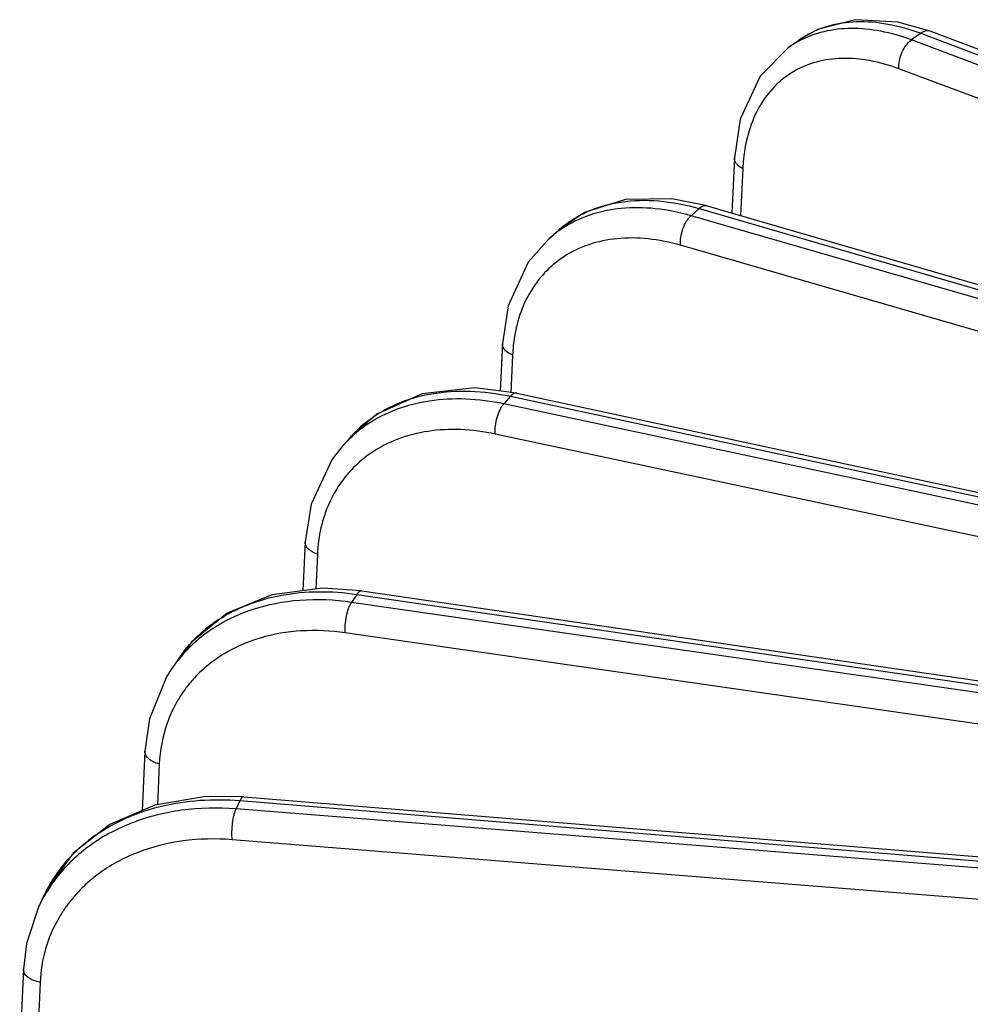
# Model space of a CAD drawing. Units: inches. Extents: x 0 to 17, y 0 to 11.
# Drawn here: x 11.7 to 12.2, y 8.2 to 8.7 of the extents above; entities that cross this region are included whole.
import ezdxf

# ---------------------------------------------------------------- set-up
doc = ezdxf.new("R2010")
doc.units = ezdxf.units.IN
doc.header["$LTSCALE"] = 0.935
doc.header["$MEASUREMENT"] = 0
doc.layers.add('7_ALL_FEATURES', color=7, linetype='CONTINUOUS')

msp = doc.modelspace()

# ---------------------------------------------------------------- linework, layer by layer
at = {"layer": '7_ALL_FEATURES', "color": 7, "linetype": 'CONTINUOUS'}
for p, q in [((12.2098503933, 8.6719631842), (12.19300233, 8.6767718323)), ((12.8066618688, 8.4469987229), (12.2098480283, 8.6719660563)), ((12.1355031623, 8.6632656434), (12.1412779552, 8.6673828013)), ((12.1075896562, 8.6058272644), (12.1062346066, 8.5769782856)), ((12.0933181988, 8.5807339571), (12.07486124, 8.5844979316)), ((12.093316362, 8.5807364764), (12.8692060449, 8.3550137477)), ((12.0106085643, 8.5635184832), (12.0158081831, 8.5681407616)), ((11.9863838411, 8.5089237392), (11.9851969783, 8.4840208859)), ((11.9940378702, 8.4829454269), (12.8459395383, 8.299749473)), ((11.9070499176, 8.4599296689), (11.9027014058, 8.4550023303)), ((11.8833876762, 8.4052303099), (11.8821649411, 8.379662239)), ((11.9130810674, 8.3796829825), (12.8241569762, 8.2466034281)), ((11.8168905643, 8.343684952), (11.8133332982, 8.3383346599)), ((11.8133307437, 8.3383308886), (11.8110817079, 8.3347436338)), ((11.7997296084, 8.2958831171), (11.7982546035, 8.26480569)), ((11.8513145221, 8.2720931073), (12.8032049681, 8.1943652865)), ((11.7468421002, 8.2201313227), (11.7441540616, 8.2143393857)), ((11.7485210877, 8.2235354734), (11.7468110651, 8.2200633109)), ((11.736326222, 8.1820802426), (11.7343476494, 8.1396094787))]:
    msp.add_line(p, q, dxfattribs=at)
at = {"layer": '7_ALL_FEATURES', "color": 9, "linetype": 'CONTINUOUS'}
for p, q in [((12.204907702, 8.6709007191), (12.2000144338, 8.6674119946)), ((12.9163107686, 8.3993345807), (12.2000144338, 8.6674119946)), ((12.204907702, 8.6709007191), (12.8017085461, 8.4459383123)), ((12.9097132353, 8.3843013652), (12.1934169457, 8.6523787621)), ((12.1119333657, 8.6001722134), (12.1107818004, 8.5756554107)), ((12.0891752463, 8.5793336266), (12.0849404217, 8.5755687115)), ((12.0891752463, 8.5793336266), (12.8650649291, 8.3536108979)), ((12.8857382249, 8.3444719842), (12.0849404217, 8.5755687115)), ((12.8801984675, 8.3290715547), (12.0794007968, 8.5601682438)), ((11.9917220261, 8.5028433138), (11.9907810825, 8.483100357)), ((11.9906551169, 8.481283848), (11.9871251335, 8.4772839915)), ((11.9906551169, 8.481283848), (12.842556785, 8.2980878941)), ((12.8565742025, 8.2921372608), (11.9871251335, 8.4772839915)), ((12.8521542073, 8.2764351818), (11.982704065, 8.4615821409)), ((11.8897907306, 8.3987929972), (11.8889186223, 8.380556727)), ((11.9104267209, 8.3778256372), (11.9076402539, 8.3736346625)), ((12.8281823406, 8.2409522271), (11.9076402539, 8.3736346625)), ((11.9104267209, 8.3778256372), (12.8215026296, 8.2447460828)), ((12.8249282667, 8.2250181481), (11.9043861801, 8.3577005836)), ((11.8072562599, 8.2891612606), (11.8062474327, 8.267905906)), ((11.8493690574, 8.2700925041), (11.847356636, 8.2657563284)), ((12.8000263972, 8.1897077026), (11.847356636, 8.2657563284)), ((11.8493690574, 8.2700925041), (12.8012595034, 8.1923646833)), ((12.7979749703, 8.173613094), (11.845305209, 8.2496617198)), ((11.7450228788, 8.1751492523), (11.743621015, 8.1450577489))]:
    msp.add_line(p, q, dxfattribs=at)
at = {"layer": '7_ALL_FEATURES', "color": 7, "linetype": 'CONTINUOUS'}
for points in [[(12.19300233, 8.6767718323), (12.1707881532, 8.6780019392), (12.1508930073, 8.6728798934), (12.1412840401, 8.667387013)], [(12.1356273044, 8.6633537879), (12.1209753876, 8.6485020226), (12.1106649781, 8.625974507), (12.1075923674, 8.6058271544)], [(12.07486124, 8.5844979316), (12.0506795606, 8.5841139589), (12.0292952575, 8.577287496), (12.015819536, 8.5681487751)], [(12.010887715, 8.5637632152), (11.9998791008, 8.5513492198), (11.9894286464, 8.5285537843), (11.9863869436, 8.5089272624)], [(11.9940391779, 8.4829431579), (11.9719870649, 8.4856309709), (11.9444479021, 8.4825281448), (11.9208909604, 8.4720033643), (11.9070037716, 8.4598744406)], [(11.9027320929, 8.4550341478), (11.8975334749, 8.4484271958), (11.8865377135, 8.424980369), (11.8833911073, 8.405236791)], [(11.9130819888, 8.379680858), (11.8926842978, 8.38105547), (11.8660794183, 8.3775317999), (11.8427751307, 8.3679447871), (11.8240368601, 8.3528299184), (11.8168472281, 8.3436197841)], [(11.8110817079, 8.3347436338), (11.8021535874, 8.3127465075), (11.7997331313, 8.2958885405)], [(11.8513152343, 8.272091058), (11.8314872841, 8.2722893374), (11.8049449217, 8.2676796975), (11.7814780884, 8.2575988832), (11.7623184662, 8.2425962135), (11.7485210877, 8.2235354734)], [(11.7441542876, 8.2143388162), (11.737957651, 8.1953745741), (11.7363297505, 8.1820836155)]]:
    msp.add_lwpolyline(points, dxfattribs=at)
at = {"layer": '7_ALL_FEATURES', "color": 9, "linetype": 'CONTINUOUS'}
for centre, radius, start, end in [((12.1656145503, 8.6210255386), 0.0518738583, 117.8629305258, 125.3229362902), ((12.1695497197, 8.6276240138), 0.0487855325, 122.5602266353, 125.4157057973), ((12.2018693586, 8.595970402), 0.0900340937, 174.1237159737, 177.3250851259), ((12.0507462456, 8.5183720818), 0.0604075491, 123.160264256, 131.3000860262), ((12.0763759173, 8.4988259339), 0.0847491631, 173.7698853464, 177.2829796139), ((11.9558560632, 8.4168251981), 0.0651147023, 127.8832082217, 138.5500446222), ((11.954519841, 8.4090577047), 0.0692608749, 124.0204243066, 133.1073518715), ((11.9537580287, 8.4099193168), 0.0681112439, 133.1347902666, 138.5100164969), ((11.9532572898, 8.3995996241), 0.0629332876, 124.0568187113, 132.1726657318), ((11.8798907128, 8.3003109528), 0.0766292762, 123.1544111935, 129.2929102396), ((11.875955135, 8.3044137609), 0.070928573, 141.5530237418, 146.3804371349), ((11.8752188897, 8.2971890094), 0.0743155711, 141.5535887387, 146.3809279886), ((11.8755423639, 8.2879511548), 0.0680435936, 137.0774011001, 142.8071108625), ((11.8239508628, 8.1803854992), 0.0873360258, 124.9662986545, 127.9899904616), ((11.8169429695, 8.187451321), 0.0773508009, 139.6943245061, 149.4725309878), ((11.8159914589, 8.1880259693), 0.0762392907, 149.4813032908, 155.0952175569), ((11.8170848764, 8.1804219491), 0.080435777, 143.159950116, 150.5912869374), ((11.8164502279, 8.1807986991), 0.0796979136, 150.6031965965, 155.0983347701), ((11.817884786, 8.1722778275), 0.0729090567, 145.0584281234, 150.0381945261), ((11.8182784359, 8.1720056874), 0.0733876116, 143.2304320992, 145.0602832759)]:
    msp.add_arc(centre, radius, start, end, dxfattribs=at)
for points, knots in [([(12.1432940367, 8.6687417386), (12.1473176093, 8.6713109645), (12.1564248502, 8.67537994), (12.1717075855, 8.6776444376), (12.1882587376, 8.676205697), (12.1993202165, 8.6730053047), (12.204907702, 8.6709007191)], [0, 0, 0, 0, 0.2245099105, 0.4617459396, 0.7192057943, 1, 1, 1, 1]), ([(12.2000144338, 8.6674119946), (12.1948029204, 8.6693622042), (12.1844455706, 8.672371376), (12.1688909959, 8.6739506685), (12.15431867, 8.6723215758), (12.1454119206, 8.6690223718), (12.141370891, 8.6668855665)], [0, 0, 0, 0, 0.2767408643, 0.5335048419, 0.7726575478, 1, 1, 1, 1]), ([(12.2098485449, 8.6719674268), (12.209486366, 8.6721039321), (12.2086882819, 8.6722667991), (12.2074283818, 8.6721388045), (12.2061348917, 8.671679293), (12.2053136005, 8.6711892848), (12.204907702, 8.6709007191)], [0, 0, 0, 0, 0.2212316172, 0.4568021022, 0.7153393572, 1, 1, 1, 1]), ([(12.1934169457, 8.6523787621), (12.1933243193, 8.6537693226), (12.193583798, 8.6566967631), (12.1949065975, 8.6608938308), (12.1970359663, 8.66462386), (12.19896591, 8.666662294), (12.2000144344, 8.6674119944)], [0, 0, 0, 0, 0.246261545, 0.512720939, 0.772233677, 1, 1, 1, 1]), ([(12.1934169457, 8.6523787621), (12.1885183338, 8.6542104374), (12.1787837307, 8.6570081415), (12.1641722036, 8.6583266935), (12.1505356656, 8.6564905175), (12.1383393459, 8.6514927447), (12.1280605815, 8.6434585005), (12.1200807671, 8.6327213375), (12.1146282461, 8.619702765), (12.1128214052, 8.6101653385), (12.1123083688, 8.6051881645)], [0, 0, 0, 0, 0.1409940344, 0.2714517793, 0.3928143764, 0.5083983464, 0.6226083302, 0.7401646681, 0.8651072689, 1, 1, 1, 1]), ([(12.1119333657, 8.6001722134), (12.111276264, 8.6005039165), (12.1100823768, 8.601242069), (12.1086432043, 8.6026182876), (12.1077412696, 8.604171471), (12.1075631672, 8.6052985122), (12.1075882036, 8.6058273328)], [0, 0, 0, 0, 0.2941919956, 0.5571235743, 0.7884066352, 1, 1, 1, 1]), ([(12.0158091021, 8.5681398024), (12.0179887933, 8.5700658656), (12.0226831913, 8.5736139936), (12.0305219406, 8.5778490186), (12.0390883885, 8.5809837155), (12.0515863196, 8.5836979943), (12.0686623757, 8.584033968), (12.0822846447, 8.5813364679), (12.0891752463, 8.5793336266)], [0, 0, 0, 0, 0.1127949925, 0.2271397763, 0.3442957427, 0.465327926, 0.7217381376, 1, 1, 1, 1]), ([(12.0849404217, 8.5755687115), (12.0788394623, 8.5773290585), (12.0667243213, 8.5798004236), (12.0487407762, 8.580039777), (12.0321097041, 8.5766196376), (12.0221589399, 8.5718528494), (12.0177043565, 8.5689418905)], [0, 0, 0, 0, 0.2738524808, 0.5301017747, 0.7705029234, 1, 1, 1, 1]), ([(12.0933167642, 8.5807378591), (12.0930044737, 8.5808286287), (12.092315817, 8.5809027348), (12.0912547784, 8.5806707657), (12.0901789147, 8.580139373), (12.0895075374, 8.5796281336), (12.0891752463, 8.5793336266)], [0, 0, 0, 0, 0.2144681888, 0.4467091699, 0.7071850126, 1, 1, 1, 1]), ([(12.0794007968, 8.5601682438), (12.079296422, 8.561560896), (12.0794781757, 8.5644915805), (12.0805597533, 8.5687346805), (12.0821023505, 8.5720447752), (12.0836533192, 8.5742586492), (12.0845022434, 8.5751779458), (12.0849404224, 8.5755687113)], [0, 0, 0, 0, 0.2491722213, 0.5186493955, 0.777885024, 0.8952484804, 1, 1, 1, 1]), ([(12.0794007968, 8.5601682438), (12.0738704747, 8.561762472), (12.0628877215, 8.5640012158), (12.0465828203, 8.5642107567), (12.0315021039, 8.5610987763), (12.0224787064, 8.5567697863), (12.0184387757, 8.5541267529)], [0, 0, 0, 0, 0.2737428059, 0.529946064, 0.7703861329, 1, 1, 1, 1]), ([(12.0184387757, 8.5541267529), (12.014782096, 8.5517344528), (12.0079712699, 8.5460105989), (12.0000016193, 8.5350923887), (11.9945144854, 8.5222115115), (11.9926559043, 8.5128590617), (11.9921272776, 8.5080230713)], [0, 0, 0, 0, 0.2392710931, 0.481629167, 0.7336198424, 1, 1, 1, 1]), ([(11.9917220261, 8.5028433138), (11.9909307646, 8.5031672784), (11.989486763, 8.5039126931), (11.9877180606, 8.5053690511), (11.9865896707, 8.5070688607), (11.9863537471, 8.5083360461), (11.9863833186, 8.5089237645)], [0, 0, 0, 0, 0.2993031921, 0.5648539925, 0.7940049395, 1, 1, 1, 1]), ([(11.9158721253, 8.4682178938), (11.9205791244, 8.4718850962), (11.9313125674, 8.4781094681), (11.9496802278, 8.4833587131), (11.9698863836, 8.4845831844), (11.9836819932, 8.4827817106), (11.9906551169, 8.481283848)], [0, 0, 0, 0, 0.228853608, 0.4696683704, 0.72645449, 1, 1, 1, 1]), ([(11.9940381624, 8.4829467865), (11.9937759022, 8.4830030234), (11.9931932752, 8.4830077974), (11.9923229378, 8.4826945568), (11.9914522594, 8.4821076747), (11.9909195534, 8.481582427), (11.9906551169, 8.481283848)], [0, 0, 0, 0, 0.2046184554, 0.4322223895, 0.6957343656, 1, 1, 1, 1]), ([(11.9871251335, 8.4772839915), (11.980602558, 8.4786726362), (11.9676586136, 8.4803838787), (11.9486074673, 8.4794830183), (11.9310287121, 8.4750300285), (11.9205040768, 8.4696613116), (11.9157691852, 8.4664637624)], [0, 0, 0, 0, 0.270272795, 0.5262438688, 0.7684440722, 1, 1, 1, 1]), ([(11.982704065, 8.4615821409), (11.982589009, 8.4629756069), (11.9826905894, 8.4659050597), (11.983524732, 8.4701853769), (11.9847669257, 8.4735776517), (11.9860471711, 8.4758883317), (11.9867552729, 8.4768634117), (11.9871251342, 8.4772839913)], [0, 0, 0, 0, 0.252039168, 0.5245377742, 0.7837498703, 0.8990415003, 1, 1, 1, 1]), ([(11.982704065, 8.4615821409), (11.9767918224, 8.4628393969), (11.9650583665, 8.4643890775), (11.9477870878, 8.4635649338), (11.9318491619, 8.4595165947), (11.9223069149, 8.4546417321), (11.9180137196, 8.4517387597)], [0, 0, 0, 0, 0.2701811604, 0.5261122611, 0.7683449403, 1, 1, 1, 1]), ([(11.9110059512, 8.4462410552), (11.9078215907, 8.4433540852), (11.9020081637, 8.4368593866), (11.8954510173, 8.4254009655), (11.8912159664, 8.4125339466), (11.8900138678, 8.4034371548), (11.8897907306, 8.3987929972)], [0, 0, 0, 0, 0.2420026897, 0.4865423357, 0.7382187171, 1, 1, 1, 1]), ([(11.8897907306, 8.3987929972), (11.8888611361, 8.3990966135), (11.8871557968, 8.3998284083), (11.8850391267, 8.4013421788), (11.8836579117, 8.4031727775), (11.8833560311, 8.4045837502), (11.8833901804, 8.405230186)], [0, 0, 0, 0, 0.3034090386, 0.5715325217, 0.7991576039, 1, 1, 1, 1]), ([(11.8379823718, 8.3644649622), (11.8428532679, 8.3676509614), (11.8535809626, 8.3730835857), (11.8713592277, 8.3779997383), (11.8906125432, 8.3797426093), (11.9037782291, 8.3787952806), (11.9104267209, 8.3778256372)], [0, 0, 0, 0, 0.2322488324, 0.4757375245, 0.7318982847, 1, 1, 1, 1]), ([(11.9130812598, 8.3796843005), (11.9128686323, 8.3797151266), (11.9122411945, 8.379646955), (11.9112846861, 8.3789776168), (11.910715583, 8.3782582258), (11.9104267209, 8.3778256372)], [0, 0, 0, 0, 0.1904961092, 0.5387957925, 1, 1, 1, 1]), ([(11.9076402539, 8.3736346625), (11.8986972652, 8.3749232163), (11.8810083599, 8.3756882544), (11.8556590873, 8.3708931767), (11.8370164301, 8.361893848), (11.8246684029, 8.3520738894), (11.8193968189, 8.3463962838), (11.8170156737, 8.3433971228)], [0, 0, 0, 0, 0.2715748341, 0.5272710367, 0.7682231059, 0.8848979007, 1, 1, 1, 1]), ([(11.9043861801, 8.3577005836), (11.9042616541, 8.3590936331), (11.9042817571, 8.3620187298), (11.9048633193, 8.3663236613), (11.9057941953, 8.3697774165), (11.9067872847, 8.3721663334), (11.907344467, 8.3731878507), (11.9076402546, 8.3736346624)], [0, 0, 0, 0, 0.2545053909, 0.5297120344, 0.7890150396, 0.9024915525, 1, 1, 1, 1]), ([(11.820405017, 8.3485164464), (11.8212094023, 8.3495296222), (11.824555955, 8.3535171247), (11.8283362396, 8.3571385326), (11.8313625329, 8.3596157733)], [0, 0, 0, 0, 0.2485628413, 1, 1, 1, 1]), ([(11.9043861801, 8.3577005836), (11.8967851471, 8.3587940254), (11.8817397611, 8.3595352822), (11.8600553831, 8.3559254389), (11.8438354816, 8.3489322257), (11.8327826867, 8.3411959393), (11.8279419077, 8.3366837646), (11.8257157858, 8.3342895054)], [0, 0, 0, 0, 0.2704122764, 0.5261758773, 0.7679113769, 0.8848785719, 1, 1, 1, 1]), ([(11.8213385006, 8.3290835244), (11.8192158883, 8.3262853231), (11.8153894171, 8.3203226786), (11.8096061295, 8.3072041496), (11.8076015142, 8.2963999646), (11.8072562599, 8.2891612606)], [0, 0, 0, 0, 0.2456789714, 0.4930730673, 1, 1, 1, 1]), ([(11.8072562599, 8.2891612606), (11.8061867871, 8.2894313678), (11.8042152483, 8.2901274993), (11.802059624, 8.2914700453), (11.8008089843, 8.2927686852), (11.8001587645, 8.2937676653), (11.7997776506, 8.2948152234), (11.7997175764, 8.2955348202), (11.7997349417, 8.2958828596)], [0, 0, 0, 0, 0.3056295057, 0.5755634654, 0.6941661727, 0.8027100665, 0.9034468235, 1, 1, 1, 1]), ([(11.7738990657, 8.251956436), (11.7789594545, 8.2554967196), (11.7900850273, 8.2616706947), (11.8085656293, 8.2677834043), (11.828612489, 8.2707803935), (11.8424025545, 8.2706598641), (11.8493690574, 8.2700925041)], [0, 0, 0, 0, 0.2343157522, 0.479112041, 0.7348113334, 1, 1, 1, 1]), ([(11.8513146264, 8.2720943862), (11.8511508756, 8.2721074706), (11.8507699441, 8.2720086032), (11.8502755995, 8.2715848486), (11.8497917686, 8.2709304402), (11.849510296, 8.270395056), (11.8493690574, 8.2700925041)], [0, 0, 0, 0, 0.1685424074, 0.3815475536, 0.6574263418, 1, 1, 1, 1]), ([(11.847356636, 8.2657563284), (11.8378904607, 8.2665115114), (11.8191976344, 8.266125446), (11.7926930556, 8.2595036551), (11.773333504, 8.2490299677), (11.7605678586, 8.2381041578), (11.7551476093, 8.2319026406), (11.7527111221, 8.2286498869)], [0, 0, 0, 0, 0.2691349224, 0.5251342877, 0.767594243, 0.8848187348, 1, 1, 1, 1]), ([(11.845305209, 8.2496617198), (11.8451725562, 8.2510531611), (11.8451106819, 8.253971209), (11.8454366387, 8.2582886842), (11.8460492846, 8.2617834982), (11.8467424298, 8.2642305956), (11.8471404591, 8.2652877804), (11.8473566367, 8.2657563283)], [0, 0, 0, 0, 0.2563647881, 0.5338007155, 0.7933144688, 0.9053567036, 1, 1, 1, 1]), ([(11.845305209, 8.2496617198), (11.8367213776, 8.2503446111), (11.8197693317, 8.2499919811), (11.7957344679, 8.2439683179), (11.7781818978, 8.2344503959), (11.7666110117, 8.2245235406), (11.7616991464, 8.2188899618), (11.7594913319, 8.2159353806)], [0, 0, 0, 0, 0.2690460291, 0.5250065833, 0.7674941858, 0.8847585724, 1, 1, 1, 1]), ([(11.7579549194, 8.2374868718), (11.7588596477, 8.2385552403), (11.7626283695, 8.2427747353), (11.7668391433, 8.2465965954), (11.7701934602, 8.2492166191)], [0, 0, 0, 0, 0.2475096187, 1, 1, 1, 1]), ([(11.7547194035, 8.2086902566), (11.7518123616, 8.20364635), (11.7471794711, 8.1927362327), (11.7452988617, 8.1810429675), (11.7450228788, 8.1751492523)], [0, 0, 0, 0, 0.4966515734, 1, 1, 1, 1]), ([(11.7450228788, 8.1751492523), (11.7438146098, 8.1753722835), (11.7415712897, 8.1760120953), (11.7390840772, 8.1773653961), (11.7376159869, 8.1787307575), (11.7368464427, 8.1797946075), (11.7363939474, 8.1809238932), (11.7363149642, 8.181704289), (11.7363317116, 8.1820799904)], [0, 0, 0, 0, 0.3075239377, 0.579913591, 0.6988771866, 0.8067829773, 0.905873113, 1, 1, 1, 1])]:
    msp.add_open_spline(points, degree=3, knots=knots, dxfattribs=at)

doc.saveas('drawing.dxf')
